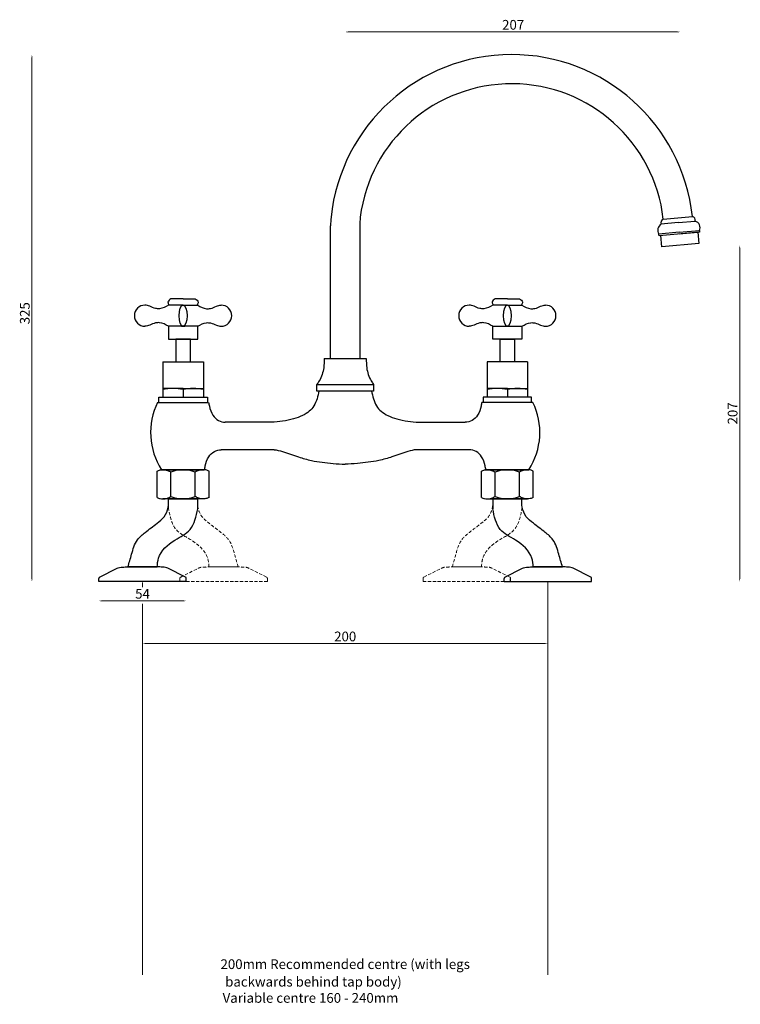
# Model space of a CAD drawing. Units: millimetres. Extents: x 578 to 1023, y 192 to 800.
import ezdxf

# ---------------------------------------------------------------- set-up
doc = ezdxf.new("R2010")
doc.units = ezdxf.units.MM
doc.linetypes.add('JIS_02_2.0', pattern=[3, 2, -1])
doc.styles.get("Standard").update_dxf_attribs({"font": 'txt.shx'})
doc.dimstyles.new('ISO-25', dxfattribs={"dimtxt": 2.5, "dimasz": 2.5, "dimexe": 1.25, "dimexo": 0.625, "dimtad": 1, "dimtxsty": 'Standard', "dimcen": 2.5, "dimadec": 0, "dimazin": 0, "dimtfac": 1, "dimtmove": 0, "dimatfit": 3, "dimfxl": 1, "dimarcsym": 0})

# ---------------------------------------------------------------- blocks, each defined once
blk = doc.blocks.new('*D1')
at = {"color": 7, "lineweight": 0}
blk.add_line((585.94, 776.2), (585.94, 455.2), dxfattribs=at)
at = {"color": 7}
for points in [[(585.61, 776.2), (586.28, 776.2), (585.94, 778.2)], [(585.61, 455.2), (586.28, 455.2), (585.94, 453.2)]]:
    blk.add_solid(points, dxfattribs=at)
at = {"layer": 'Defpoints', "color": 0}
for p in [(881.62, 778.2), (585.94, 453.2), (654.15, 453.2)]:
    blk.add_point(p, dxfattribs=at)
at = {"color": 0, "insert": (582.32, 618.68), "char_height": 6, "attachment_point": 5, "rotation": 90}
blk.add_mtext('325', dxfattribs=at)
blk = doc.blocks.new('*D2')
at = {"color": 0, "lineweight": 0}
for p, q in [((654.15, 452.58), (654.15, 449.76)), ((904.15, 452.58), (904.15, 210.58)), ((654.15, 439.39), (654.15, 210.58))]:
    blk.add_line(p, q, dxfattribs=at)
at = {"layer": 'Defpoints', "color": 0}
for p in [(654.15, 453.2), (904.15, 453.2), (904.15, 211.83)]:
    blk.add_point(p, dxfattribs=at)
at = {"color": 0, "insert": (779.15, 216.46), "char_height": 6, "attachment_point": 5}
blk.add_mtext('200mm Recommended centre (with legs ', dxfattribs=at)
blk = doc.blocks.new('*D3')
at = {"color": 7, "lineweight": 0}
blk.add_line((629.15, 441.26), (679.15, 441.26), dxfattribs=at)
at = {"color": 7}
for points in [[(629.15, 441.6), (629.15, 440.93), (627.15, 441.26)], [(679.15, 441.6), (679.15, 440.93), (681.15, 441.26)]]:
    blk.add_solid(points, dxfattribs=at)
at = {"layer": 'Defpoints', "color": 0}
for p in [(627.15, 453.2), (681.15, 453.2), (681.15, 441.26)]:
    blk.add_point(p, dxfattribs=at)
at = {"color": 0, "insert": (654.15, 444.89), "char_height": 6, "attachment_point": 5}
blk.add_mtext('54', dxfattribs=at)
blk = doc.blocks.new('*D4')
at = {"color": 7, "lineweight": 0}
blk.add_line((1022.51, 455.2), (1022.51, 658.62), dxfattribs=at)
at = {"color": 7}
for points in [[(1022.18, 658.62), (1022.84, 658.62), (1022.51, 660.62)], [(1022.18, 455.2), (1022.84, 455.2), (1022.51, 453.2)]]:
    blk.add_solid(points, dxfattribs=at)
at = {"layer": 'Defpoints', "color": 0}
for p in [(985.84, 660.62), (1022.51, 660.62), (904.15, 453.2)]:
    blk.add_point(p, dxfattribs=at)
at = {"color": 0, "insert": (1018.88, 556.91), "char_height": 6, "attachment_point": 5, "rotation": 90}
blk.add_mtext('207', dxfattribs=at)
blk = doc.blocks.new('*D5')
at = {"color": 7, "lineweight": 0}
blk.add_line((781.15, 792.16), (983.84, 792.16), dxfattribs=at)
at = {"color": 7}
for points in [[(781.15, 792.49), (781.15, 791.82), (779.15, 792.16)], [(983.84, 792.49), (983.84, 791.82), (985.84, 792.16)]]:
    blk.add_solid(points, dxfattribs=at)
at = {"layer": 'Defpoints', "color": 0}
for p in [(985.84, 792.16), (985.84, 660.62), (779.15, 574.7)]:
    blk.add_point(p, dxfattribs=at)
at = {"color": 0, "insert": (882.74, 795.78), "char_height": 6, "attachment_point": 5}
blk.add_mtext('207', dxfattribs=at)
blk = doc.blocks.new('*D6')
at = {"color": 7, "lineweight": 0}
blk.add_line((656.15, 414.94), (902.15, 414.94), dxfattribs=at)
at = {"color": 7}
for points in [[(656.15, 415.27), (656.15, 414.6), (654.15, 414.94)], [(902.15, 415.27), (902.15, 414.6), (904.15, 414.94)]]:
    blk.add_solid(points, dxfattribs=at)
at = {"layer": 'Defpoints', "color": 0}
for p in [(654.15, 453.2), (904.15, 453.2), (904.15, 414.94)]:
    blk.add_point(p, dxfattribs=at)
at = {"color": 0, "insert": (779.15, 418.56), "char_height": 6, "attachment_point": 5}
blk.add_mtext('200', dxfattribs=at)

msp = doc.modelspace()

# ---------------------------------------------------------------- linework, layer by layer
for p, q in [((984.581, 674.56), (974.124, 673.615)), ((975.347, 676.738), (993.274, 678.359)), ((984.581, 674.56), (995.038, 675.506)), ((770.154, 590.701), (770.154, 672.664)), ((788.154, 672.664), (788.154, 590.701)), ((985.121, 668.585), (972.672, 667.459)), ((997.661, 668.715), (972.762, 666.463)), ((985.121, 668.585), (997.57, 669.711)), ((985.211, 667.589), (996.665, 668.625)), ((996.665, 668.625), (997.295, 661.653)), ((997.57, 669.711), (997.661, 668.715)), ((972.762, 666.463), (972.672, 667.459)), ((974.388, 659.582), (973.758, 666.553)), ((997.295, 661.653), (974.388, 659.582)), ((679.154, 627.662), (671.654, 627.662)), ((679.154, 627.662), (686.654, 627.662)), ((879.154, 627.662), (871.654, 627.662)), ((879.154, 627.662), (886.654, 627.662)), ((679.154, 623.662), (670.154, 623.662)), ((679.154, 623.662), (670.454, 623.662)), ((679.154, 623.662), (688.154, 623.662)), ((679.154, 623.662), (687.854, 623.662)), ((879.154, 623.662), (870.154, 623.662)), ((879.154, 623.662), (870.454, 623.662)), ((879.154, 623.662), (888.154, 623.662)), ((879.154, 623.662), (887.854, 623.662)), ((688.154, 610.662), (670.154, 610.662)), ((670.154, 610.662), (670.154, 602.662)), ((678.154, 610.662), (680.154, 610.662)), ((679.154, 610.662), (680.154, 610.662)), ((688.154, 602.662), (688.154, 610.662)), ((870.154, 602.662), (870.154, 610.662)), ((870.154, 610.662), (888.154, 610.662)), ((879.154, 610.662), (878.154, 610.662)), ((880.154, 610.662), (878.154, 610.662)), ((888.154, 610.662), (888.154, 602.662)), ((670.154, 602.662), (679.154, 602.662)), ((674.654, 602.662), (674.654, 588.701)), ((683.654, 602.662), (674.654, 602.662)), ((674.654, 602.662), (683.654, 602.662)), ((679.154, 602.662), (688.154, 602.662)), ((683.654, 588.701), (683.654, 602.662)), ((879.154, 602.662), (870.154, 602.662)), ((874.654, 588.701), (874.654, 602.662)), ((874.654, 602.662), (883.654, 602.662)), ((874.654, 602.662), (883.654, 602.662)), ((888.154, 602.662), (879.154, 602.662)), ((883.654, 602.662), (883.654, 588.701)), ((766.154, 590.701), (792.154, 590.701)), ((666.654, 588.701), (691.654, 588.701)), ((666.654, 588.701), (666.654, 572.301)), ((674.654, 588.701), (683.654, 588.701)), ((691.654, 588.701), (691.654, 572.301)), ((891.654, 588.701), (866.654, 588.701)), ((866.654, 588.701), (866.654, 572.301)), ((883.654, 588.701), (874.654, 588.701)), ((891.654, 588.701), (891.654, 572.301)), ((666.654, 572.301), (666.654, 567.001)), ((679.154, 572.301), (666.654, 572.301)), ((679.154, 572.301), (691.654, 572.301)), ((679.154, 571.601), (679.154, 567.001)), ((691.654, 572.301), (691.654, 567.001)), ((761.654, 574.701), (796.654, 574.701)), ((761.654, 570.701), (761.654, 574.701)), ((796.654, 574.701), (796.654, 570.701)), ((866.654, 572.301), (866.654, 567.001)), ((879.154, 572.301), (866.654, 572.301)), ((879.154, 572.301), (891.654, 572.301)), ((879.154, 571.601), (879.154, 567.001)), ((891.654, 572.301), (891.654, 567.001)), ((664.154, 563.701), (664.154, 567.001)), ((664.154, 567.001), (694.154, 567.001)), ((694.154, 567.001), (694.154, 563.701)), ((796.654, 570.701), (761.654, 570.701)), ((894.154, 567.001), (864.154, 567.001)), ((864.154, 567.001), (864.154, 563.701)), ((894.154, 563.701), (894.154, 567.001)), ((663.404, 563.701), (694.904, 563.701)), ((664.154, 563.701), (694.154, 563.701)), ((894.904, 563.701), (863.404, 563.701)), ((894.154, 563.701), (864.154, 563.701)), ((733.861, 551.451), (705.175, 551.451)), ((824.447, 551.451), (853.133, 551.451)), ((735.271, 534.451), (702.675, 534.451)), ((855.633, 534.451), (823.037, 534.451)), ((663.154, 505.054), (663.154, 521.348)), ((692.404, 522.201), (665.904, 522.201)), ((692.404, 522.201), (665.904, 522.201)), ((666.154, 522.201), (692.154, 522.201)), ((671.654, 505.701), (671.654, 520.701)), ((686.654, 505.701), (686.654, 520.701)), ((695.154, 505.054), (695.154, 521.348)), ((863.154, 505.054), (863.154, 521.348)), ((865.904, 522.201), (892.404, 522.201)), ((892.154, 522.201), (866.154, 522.201)), ((871.654, 505.701), (871.654, 520.701)), ((886.654, 505.701), (886.654, 520.701)), ((895.154, 505.054), (895.154, 521.348)), ((691.654, 504.201), (666.654, 504.201)), ((670.154, 504.191), (688.154, 504.211)), ((688.154, 498.09), (688.154, 504.211)), ((866.654, 504.201), (891.654, 504.201)), ((870.154, 504.201), (888.154, 504.201)), ((888.154, 504.201), (870.154, 504.201)), ((870.154, 504.201), (870.154, 498.1)), ((645.154, 462.201), (663.154, 462.201)), ((663.154, 462.201), (645.154, 462.201)), ((645.154, 462.191), (663.154, 462.191)), ((913.154, 462.201), (895.154, 462.201)), ((895.154, 462.201), (913.154, 462.201)), ((627.707, 455.977), (638.529, 461.388)), ((680.601, 455.977), (669.779, 461.388)), ((877.707, 455.977), (888.529, 461.388)), ((930.601, 455.977), (919.779, 461.388)), ((627.154, 453.201), (627.154, 455.083)), ((681.154, 453.201), (627.154, 453.201)), ((681.154, 453.201), (681.154, 455.083)), ((877.154, 453.201), (877.154, 455.083)), ((877.154, 453.201), (931.154, 453.201)), ((931.154, 453.201), (931.154, 455.083))]:
    msp.add_line(p, q)
at = {"linetype": 'JIS_02_2.0', "lineweight": 0}
for p, q in [((670.154, 498.09), (670.154, 504.211)), ((888.154, 504.201), (888.154, 498.1)), ((713.154, 462.201), (695.154, 462.201)), ((695.154, 462.201), (713.154, 462.201)), ((713.154, 462.201), (695.154, 462.201)), ((713.154, 462.191), (695.154, 462.191)), ((845.154, 462.201), (863.154, 462.201)), ((863.154, 462.201), (845.154, 462.201)), ((845.154, 462.201), (863.154, 462.201)), ((677.707, 455.977), (688.529, 461.388)), ((730.601, 455.977), (719.779, 461.388)), ((827.707, 455.977), (838.529, 461.388)), ((880.601, 455.977), (869.779, 461.388)), ((677.154, 453.201), (677.154, 455.083)), ((731.154, 453.201), (677.154, 453.201)), ((731.154, 453.201), (731.154, 455.083)), ((827.154, 453.201), (827.154, 455.083)), ((827.154, 453.201), (881.154, 453.201))]:
    msp.add_line(p, q, dxfattribs=at)
at = {"linetype": 'JIS_02_2.0'}
msp.add_line((881.154, 453.201), (881.154, 455.083), dxfattribs=at)
for centre, radius, start, end in [((881.876, 666.135), 112.067, 6.26226, 174.004283), ((881.819, 666.066), 94.135, 6.509581, 172.81442), ((820.154, 672.664), 50, 174.057007, 180), ((838.154, 672.664), 50, 174.057007, 180), ((976.297, 674.564), 2.372, 113.601999, 203.601999), ((992.73, 676.05), 2.372, 346.732101, 76.732101), ((993.809, 671.518), 4.173, 334.334106, 72.869892), ((976.048, 669.912), 4.173, 117.464208, 215.999995), ((655.654, 617.162), 6.5, 90, 270), ((702.654, 617.162), 6.5, 270, 90), ((855.654, 617.162), 6.5, 90, 270), ((902.654, 617.162), 6.5, 270, 90), ((672.904, 544.049), 28.252, 77.219009, 102.780991), ((685.404, 544.049), 28.252, 77.219009, 102.780991), ((872.904, 544.049), 28.252, 77.219009, 102.780991), ((885.404, 544.049), 28.252, 77.219009, 102.780991), ((701.188, 545.152), 42.092, 153.852429, 213.042345), ((857.12, 545.152), 42.092, 326.957655, 26.147571), ((679.154, 502.701), 19.5, 67.380135, 112.619865), ((879.154, 502.701), 19.5, 67.380135, 112.619865), ((679.154, 523.701), 19.5, 247.380135, 292.619865), ((879.154, 523.701), 19.5, 247.380135, 292.619865), ((628.154, 455.083), 1, 116.565051, 180), ((680.154, 455.083), 1, 0, 63.434949), ((878.154, 455.083), 1, 116.565051, 180), ((930.154, 455.083), 1, 0, 63.434949)]:
    msp.add_arc(centre, radius, start, end)
at = {"linetype": 'JIS_02_2.0', "lineweight": 0}
for centre, start, end in [((678.154, 455.083), 116.565051, 180), ((730.154, 455.083), 0, 63.434949), ((828.154, 455.083), 116.565051, 180), ((880.154, 455.083), 0, 63.434949)]:
    msp.add_arc(centre, 1, start, end, dxfattribs=at)
msp.add_ellipse((679.154, 617.162), major_axis=(0, 6.5), ratio=0.3846154)
at = {"extrusion": (0, 0, -1)}
msp.add_ellipse((879.154, 617.162), major_axis=(0, 6.5), ratio=0.3846154, dxfattribs=at)
for points, start_tangent in [([(671.654, 627.662), (669.854, 625.662), (670.454, 623.662)], (-1, 0)), ([(686.654, 627.662), (688.454, 625.662), (687.854, 623.662)], (1, 0)), ([(871.654, 627.662), (869.854, 625.662), (870.454, 623.662)], (-1, 0)), ([(886.654, 627.662), (888.454, 625.662), (887.854, 623.662)], (1, 0)), ([(645.154, 462.191), (647.394, 470.011), (651.026, 478.953), (655.807, 483.538), (663.107, 489.135), (667.46, 493.196), (669.954, 498.982), (670.154, 504.191)], (0.2797271, 0.9600795)), ([(913.154, 462.201), (910.914, 470.021), (907.282, 478.963), (902.501, 483.548), (895.201, 489.145), (890.848, 493.206), (888.354, 498.992), (888.154, 504.201)], (-0.2797271, 0.9600795))]:
    msp.add_spline(points, degree=3, dxfattribs=dict(start_tangent=start_tangent))
for points in [[(670.154, 623.662), (664.654, 621.486), (662.154, 621.662), (658.601, 622.956), (657.127, 623.493), (655.654, 623.662)], [(688.154, 623.662), (693.654, 621.486), (696.154, 621.662), (699.707, 622.956), (701.18, 623.493), (702.654, 623.662)], [(870.154, 623.662), (864.654, 621.486), (862.154, 621.662), (858.601, 622.956), (857.127, 623.493), (855.654, 623.662)], [(888.154, 623.662), (893.654, 621.486), (896.154, 621.662), (899.707, 622.956), (901.18, 623.493), (902.654, 623.662)], [(670.154, 610.662), (664.654, 612.839), (662.154, 612.662), (658.601, 611.369), (657.127, 610.831), (655.654, 610.662)], [(688.154, 610.662), (693.654, 612.839), (696.154, 612.662), (699.707, 611.369), (701.18, 610.831), (702.654, 610.662)], [(870.154, 610.662), (864.654, 612.839), (862.154, 612.662), (858.601, 611.369), (857.127, 610.831), (855.654, 610.662)], [(888.154, 610.662), (893.654, 612.839), (896.154, 612.662), (899.707, 611.369), (901.18, 610.831), (902.654, 610.662)], [(663.154, 521.348), (664.004, 521.685), (665.118, 522.024), (666.542, 522.201), (669.459, 521.778), (671.654, 520.701)], [(695.154, 521.348), (694.304, 521.685), (693.19, 522.024), (691.766, 522.201), (688.849, 521.778), (686.654, 520.701)], [(863.154, 521.348), (864.004, 521.685), (865.118, 522.024), (866.542, 522.201), (869.459, 521.778), (871.654, 520.701)], [(895.154, 521.348), (894.304, 521.685), (893.19, 522.024), (891.766, 522.201), (888.849, 521.778), (886.654, 520.701)], [(663.154, 505.054), (664.004, 504.717), (665.118, 504.377), (666.542, 504.201), (669.459, 504.624), (671.654, 505.701)], [(695.154, 505.054), (694.304, 504.717), (693.19, 504.377), (691.766, 504.201), (688.849, 504.624), (686.654, 505.701)], [(863.154, 505.054), (864.004, 504.717), (865.118, 504.377), (866.542, 504.201), (869.459, 504.624), (871.654, 505.701)], [(895.154, 505.054), (894.304, 504.717), (893.19, 504.377), (891.766, 504.201), (888.849, 504.624), (886.654, 505.701)]]:
    msp.add_spline(points, degree=3)
for points, end_tangent in [([(766.154, 590.701), (765.902, 585.066), (763.097, 576.922), (761.654, 574.701)], (-0.6550963, -0.7555454)), ([(792.154, 590.701), (792.405, 585.066), (795.211, 576.922), (796.654, 574.701)], (0.6550963, -0.7555454)), ([(663.154, 462.191), (664.039, 467.643), (674.132, 478.765), (683.494, 485.335), (688.154, 498.09)], (0, 1)), ([(895.154, 462.201), (894.269, 467.653), (884.176, 478.775), (874.814, 485.345), (870.154, 498.1)], (0, 1))]:
    msp.add_spline(points, degree=3, dxfattribs=dict(end_tangent=end_tangent))
for points, start_tangent, end_tangent in [([(762.904, 570.701), (761.767, 565.904), (759.808, 561.554), (756.993, 558.229), (752.81, 555.543), (747.325, 553.502), (740.557, 552.09), (733.705, 551.45)], (-0.2224384, -0.9749468), (-1, 0)), ([(795.404, 570.701), (796.541, 565.904), (798.5, 561.554), (801.315, 558.229), (805.497, 555.543), (810.983, 553.502), (817.751, 552.09), (824.603, 551.45)], (0.2224384, -0.9749468), (1, 0)), ([(694.904, 563.701), (695.351, 561.393), (697.56, 555.726), (700.943, 552.51), (705.176, 551.451)], (0.1809797, -0.9834868), (0.9979392, -0.0641667)), ([(863.404, 563.701), (862.957, 561.393), (860.748, 555.726), (857.365, 552.51), (853.132, 551.451)], (-0.1809797, -0.9834868), (-0.9979392, -0.0641667)), ([(692.404, 522.201), (692.851, 524.509), (695.06, 530.176), (698.443, 533.392), (702.676, 534.451)], (0.1809797, 0.9834868), (0.9979392, 0.0641667)), ([(865.904, 522.201), (865.457, 524.509), (863.248, 530.176), (859.865, 533.392), (855.632, 534.451)], (-0.1809797, 0.9834868), (-0.9979392, 0.0641667)), ([(638.529, 461.388), (639.927, 461.939), (641.868, 462.147), (645.154, 462.201)], (0.8964515, 0.4431419), (0.9999997, 0.0007482)), ([(669.779, 461.388), (668.381, 461.939), (666.44, 462.147), (663.154, 462.201)], (-0.8964515, 0.4431419), (-0.9999997, 0.0007482)), ([(888.529, 461.388), (889.927, 461.939), (891.868, 462.147), (895.154, 462.201)], (0.8964515, 0.4431419), (0.9999997, 0.0007482)), ([(919.779, 461.388), (918.381, 461.939), (916.44, 462.147), (913.154, 462.201)], (-0.8964515, 0.4431419), (-0.9999997, 0.0007482))]:
    msp.add_spline(points, degree=3, dxfattribs=dict(start_tangent=start_tangent, end_tangent=end_tangent))
for points in [[(735.271, 534.451), (737.031, 534.451), (742.137, 532.872), (749.615, 530.201), (759.965, 527.223), (769.694, 526.186), (776.651, 525.582), (779.154, 525.51)], [(823.037, 534.451), (821.277, 534.451), (816.171, 532.872), (808.692, 530.201), (798.343, 527.223), (788.614, 526.186), (781.657, 525.582), (779.154, 525.51)]]:
    msp.add_open_spline(points, degree=3, knots=[0, 0, 0, 0, 5.2785501, 15.707221, 24.0278215, 37.4547534, 44.9701656, 44.9701656, 44.9701656, 44.9701656])
at = {"linetype": 'JIS_02_2.0', "lineweight": 0}
for points, start_tangent in [([(713.154, 462.191), (710.914, 470.011), (707.282, 478.953), (702.501, 483.538), (695.201, 489.135), (690.848, 493.196), (688.354, 498.982), (688.154, 504.191)], (-0.2797271, 0.9600795)), ([(845.154, 462.201), (847.394, 470.021), (851.026, 478.963), (855.807, 483.548), (863.107, 489.145), (867.46, 493.206), (869.954, 498.992), (870.154, 504.201)], (0.2797271, 0.9600795))]:
    msp.add_spline(points, degree=3, dxfattribs=dict(at, start_tangent=start_tangent))
at = {"linetype": 'JIS_02_2.0', "lineweight": 0, "end_tangent": (0, 1)}
for points in [[(695.154, 462.191), (694.269, 467.643), (684.176, 478.765), (674.814, 485.335), (670.154, 498.09)], [(863.154, 462.201), (864.039, 467.653), (874.132, 478.775), (883.494, 485.345), (888.154, 498.1)]]:
    msp.add_spline(points, degree=3, dxfattribs=at)
at = {"linetype": 'JIS_02_2.0', "lineweight": 0}
for points, start_tangent, end_tangent in [([(688.529, 461.388), (689.927, 461.939), (691.868, 462.147), (695.154, 462.201)], (0.8964515, 0.4431419), (0.9999997, 0.0007482)), ([(719.779, 461.388), (718.381, 461.939), (716.44, 462.147), (713.154, 462.201)], (-0.8964515, 0.4431419), (-0.9999997, 0.0007482)), ([(838.529, 461.388), (839.927, 461.939), (841.868, 462.147), (845.154, 462.201)], (0.8964515, 0.4431419), (0.9999997, 0.0007482)), ([(869.779, 461.388), (868.381, 461.939), (866.44, 462.147), (863.154, 462.201)], (-0.8964515, 0.4431419), (-0.9999997, 0.0007482))]:
    msp.add_spline(points, degree=3, dxfattribs=dict(at, start_tangent=start_tangent, end_tangent=end_tangent))

# ---------------------------------------------------------------- texts
for s, p in [('backwards behind tap body)', (705.127, 203.418)), ('Variable centre 160 - 240mm', (703.555, 193.418))]:
    msp.add_text(s, height=6).set_placement(p)

# ---------------------------------------------------------------- dimensions: what is measured, and where the dimension line sits
dim = msp.add_linear_dim(base=(985.842, 792.157), p1=(779.154, 574.701), p2=(985.842, 660.617), dimstyle='ISO-25', override={"dimtxt": 6, "dimasz": 2, "dimdec": 0, "dimse1": 1, "dimse2": 1, "dimclrd": 7, "dimlwd": 0})
dim.commit()
dim.dimension.update_dxf_attribs({"geometry": '*D5', "text_midpoint": (882.738, 792.157), "dimtype": 160})
for base, p1, p2, picture, middle in [((585.942, 453.201), (881.616, 778.201), (654.154, 453.201), '*D1', (585.942, 618.683)), ((1022.509, 660.617), (904.154, 453.201), (985.842, 660.617), '*D4', (1022.509, 556.909))]:
    dim = msp.add_linear_dim(base=base, p1=p1, p2=p2, angle=90, dimstyle='ISO-25', override={"dimtxt": 6, "dimasz": 2, "dimdec": 0, "dimse1": 1, "dimse2": 1, "dimclrd": 7, "dimclrt": 0, "dimlwd": 0})
    dim.commit()
    dim.dimension.update_dxf_attribs({"geometry": picture, "text_midpoint": middle, "dimtype": 160})
for base, p1, p2, text, override, picture, middle in [((681.154, 441.264), (627.154, 453.201), (681.154, 453.201), '54', {"dimtxt": 6, "dimasz": 2, "dimdec": 0, "dimse1": 1, "dimse2": 1, "dimclrd": 7, "dimclrt": 0, "dimlwd": 0}, '*D3', (654.154, 441.264)), ((904.154, 211.833), (654.154, 453.201), (904.154, 453.201), '200mm Recommended centre (with legs ', {"dimtxt": 6, "dimasz": 2, "dimdec": 0, "dimse1": 0, "dimse2": 0, "dimsd1": 1, "dimsd2": 1, "dimclrd": 7, "dimclrt": 0, "dimlwd": 0, "dimlwe": 0}, '*D2', (779.154, 211.833)), ((904.154, 414.937), (654.154, 453.201), (904.154, 453.201), '200', {"dimtxt": 6, "dimasz": 2, "dimse1": 1, "dimse2": 1, "dimclrd": 7, "dimclrt": 0, "dimlwd": 0}, '*D6', (779.154, 414.937))]:
    dim = msp.add_linear_dim(base=base, p1=p1, p2=p2, text=text, dimstyle='ISO-25', override=override)
    dim.commit()
    dim.dimension.update_dxf_attribs({"geometry": picture, "text_midpoint": middle, "dimtype": 160})

doc.saveas('drawing.dxf')
